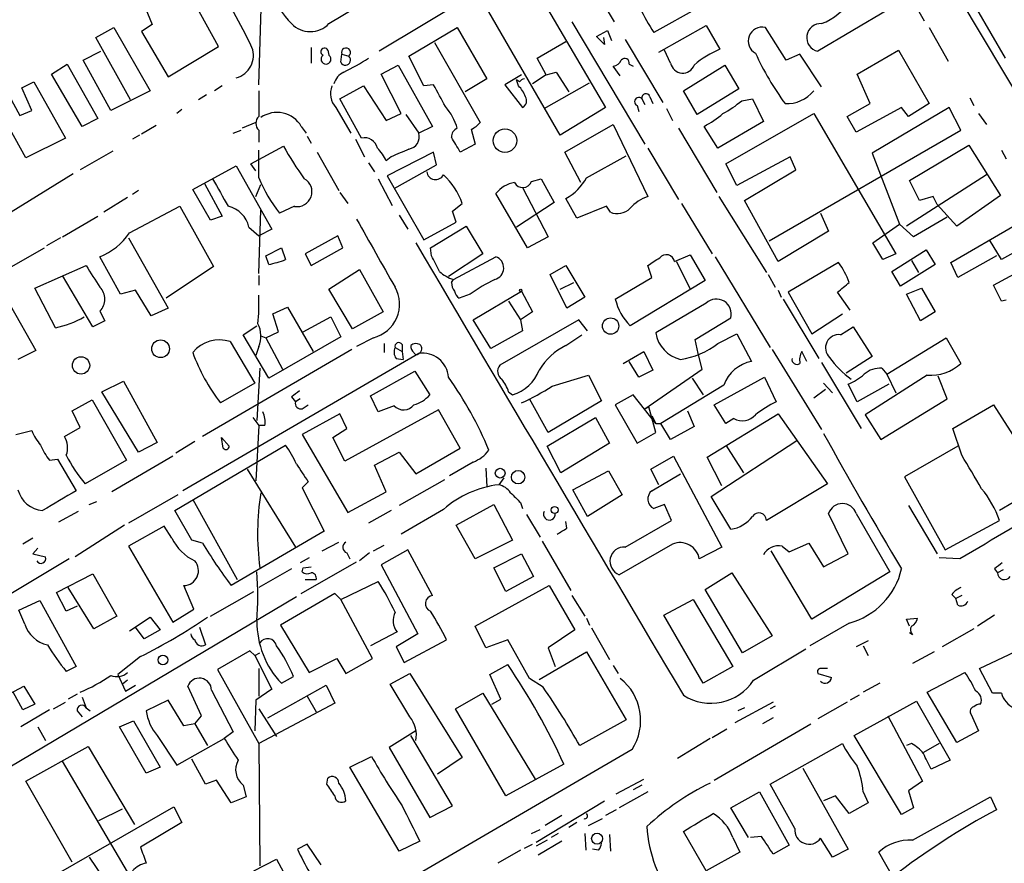
# Model space of a CAD drawing. Extents: x 12 to 980, y 14 to 901.
# Drawn here: x 284 to 369, y 736 to 808 of the extents above; entities that cross this region are included whole.
import ezdxf

# ---------------------------------------------------------------- set-up
doc = ezdxf.new("R2010")
doc.units = 0
doc.header["$MEASUREMENT"] = 0
doc.layers.add('MAIN', color=5, linetype='CONTINUOUS')

msp = doc.modelspace()

# ---------------------------------------------------------------- linework, layer by layer
at = {"layer": 'MAIN'}
for p, q in [((357.124, 822.8753), (373.5493, 795.274)), ((304.7153, 802.5553), (304.9693, 811.53)), ((325.4587, 811.6993), (315.0447, 805.434)), ((333.0787, 811.4453), (335.1953, 807.974)), ((310.7267, 807.8047), (316.484, 811.276)), ((328.422, 810.8527), (334.4333, 800.608)), ((360.172, 810.8527), (361.7807, 808.0587)), ((294.4707, 810.4293), (295.5713, 807.72)), ((301.244, 805.8573), (299.1273, 809.6673)), ((342.392, 809.1593), (338.582, 807.0427)), ((358.648, 808.99), (352.6367, 805.434)), ((366.268, 809.0747), (368.7233, 804.8413)), ((330.5387, 798.2373), (324.4427, 808.8207)), ((290.7453, 806.6193), (292.2693, 807.466)), ((292.2693, 807.466), (295.402, 802.0473)), ((295.5713, 807.72), (294.64, 807.1273)), ((317.5847, 805.0107), (321.7333, 807.466)), ((321.7333, 807.466), (324.2733, 803.0633)), ((331.5547, 807.974), (337.82, 797.4753)), ((333.6713, 806.704), (334.6027, 807.212)), ((334.6027, 807.212), (334.9413, 806.3653)), ((339.0053, 805.3493), (343.0693, 807.6353)), ((343.0693, 807.6353), (344.2547, 805.6033)), ((349.9273, 804.672), (348.1493, 807.466)), ((362.204, 807.466), (363.8127, 804.5873)), ((293.7087, 801.2853), (290.7453, 806.6193)), ((294.64, 807.1273), (296.926, 803.2327)), ((334.3487, 806.0267), (333.6713, 806.704)), ((334.264, 806.6193), (334.3487, 806.0267)), ((336.1267, 806.45), (339.344, 801.0313)), ((296.926, 803.2327), (301.244, 805.8573)), ((309.2027, 805.7727), (309.2027, 804.418)), ((310.642, 805.5187), (310.7267, 805.0953)), ((319.786, 806.196), (323.6807, 799.338)), ((328.5913, 804.8413), (331.0467, 806.2807)), ((340.0213, 804.418), (339.5133, 805.5187)), ((356.0233, 803.4867), (359.5793, 805.5187)), ((359.5793, 805.5187), (362.204, 800.9467)), ((289.6447, 804.672), (291.1687, 805.434)), ((292.0153, 800.354), (289.6447, 804.672)), ((311.7427, 804.5027), (311.8273, 805.18)), ((311.8273, 805.18), (312.42, 805.0107)), ((318.8547, 802.4707), (317.5847, 805.0107)), ((329.3533, 803.402), (328.5913, 804.8413)), ((351.1127, 805.18), (349.9273, 804.672)), ((352.9753, 802.386), (351.1127, 805.18)), ((286.9353, 803.4867), (288.29, 804.3333)), ((288.29, 804.3333), (290.9147, 799.6767)), ((315.214, 803.4867), (316.6533, 804.2487)), ((316.6533, 804.2487), (319.6167, 798.9993)), ((335.7033, 803.3173), (335.1107, 804.164)), ((336.4653, 804.3333), (336.804, 804.164)), ((341.122, 802.0473), (344.678, 804.2487)), ((344.678, 804.2487), (345.8633, 802.2167)), ((289.56, 798.9993), (286.9353, 803.4867)), ((316.9073, 800.1), (315.214, 803.4867)), ((324.2733, 803.0633), (322.4107, 801.9627)), ((327.2367, 803.402), (325.7973, 802.5553)), ((327.0673, 802.8093), (326.8133, 802.9787)), ((326.9827, 802.4707), (326.8133, 802.9787)), ((329.3533, 803.402), (328.168, 802.64)), ((329.3533, 803.402), (330.2, 803.656)), ((330.2, 803.656), (331.3007, 801.9627)), ((357.124, 800.9467), (356.0233, 803.4867)), ((284.3953, 802.3013), (285.4113, 802.8093)), ((285.242, 800.354), (284.3953, 802.3013)), ((285.4113, 802.8093), (288.1207, 797.9833)), ((301.5827, 802.4707), (300.9053, 802.0473)), ((311.658, 801.37), (313.69, 802.4707)), ((313.69, 802.4707), (315.6373, 799.5073)), ((319.7013, 802.5553), (318.8547, 802.4707)), ((325.7973, 802.5553), (327.3213, 800.608)), ((329.184, 800.5233), (333.0787, 802.7247)), ((345.8633, 802.2167), (342.3073, 800.0153)), ((283.2947, 801.624), (284.226, 799.9307)), ((295.402, 802.0473), (292.0153, 800.354)), ((300.228, 801.7087), (299.5507, 801.2853)), ((304.7153, 802.0473), (304.7153, 799.846)), ((313.5207, 797.9833), (311.658, 801.37)), ((337.566, 801.37), (337.82, 800.862)), ((338.2433, 801.5393), (338.4973, 800.9467)), ((342.3073, 800.0153), (341.122, 802.0473)), ((346.1173, 801.2007), (347.0487, 801.37)), ((347.0487, 801.37), (347.98, 799.4227)), ((365.6753, 801.4547), (366.014, 800.7773)), ((284.734, 796.29), (282.1093, 801.0313)), ((298.1113, 800.4387), (297.688, 800.1)), ((311.3193, 800.608), (312.5893, 798.4067)), ((334.4333, 800.608), (330.5387, 798.2373)), ((337.1427, 800.7773), (337.312, 800.2693)), ((339.6827, 800.5233), (340.1907, 799.5073)), ((355.1767, 799.846), (357.124, 800.9467)), ((359.8333, 800.608), (355.9387, 798.4913)), ((363.8973, 800.608), (357.2933, 796.7133)), ((360.426, 799.846), (359.8333, 800.608)), ((362.204, 800.9467), (360.426, 799.846)), ((364.9133, 798.6607), (363.8973, 800.608)), ((284.226, 799.9307), (285.242, 800.354)), ((290.9147, 799.6767), (289.56, 798.9993)), ((315.6373, 799.5073), (316.9073, 800.1)), ((317.3307, 800.0153), (318.4313, 798.4067)), ((344.7627, 795.782), (352.298, 800.1)), ((352.298, 800.1), (359.3253, 788.0773)), ((355.9387, 798.4913), (355.1767, 799.846)), ((366.4373, 800.1), (367.1147, 799.1687)), ((295.91, 799.084), (294.64, 798.322)), ((304.4613, 799.338), (303.276, 798.83)), ((308.356, 798.9993), (308.7793, 798.4067)), ((319.6167, 798.9993), (318.4313, 798.4067)), ((322.9187, 798.7453), (323.2573, 797.4753)), ((330.962, 796.798), (335.1107, 799.1687)), ((335.1107, 799.1687), (338.074, 792.988)), ((340.6987, 798.83), (344.0007, 793.3267)), ((344.0853, 797.1367), (342.9, 798.9993)), ((347.98, 799.4227), (344.0853, 797.1367)), ((288.1207, 797.9833), (284.734, 796.29)), ((294.4707, 798.2373), (293.878, 797.8987)), ((302.514, 798.4067), (303.1913, 798.6607)), ((304.7153, 798.6607), (304.7153, 797.6447)), ((308.864, 798.1527), (309.2027, 797.56)), ((313.0127, 797.8987), (313.7747, 796.3747)), ((348.488, 789.178), (364.9133, 798.6607)), ((304.038, 795.782), (306.832, 797.306)), ((323.2573, 797.4753), (321.9873, 796.798)), ((338.074, 797.1367), (340.6987, 792.734)), ((360.5107, 794.3427), (365.5907, 797.3907)), ((365.5907, 797.3907), (368.3, 793.0727)), ((292.1847, 796.8827), (289.3907, 795.274)), ((304.7153, 794.5967), (304.7153, 796.9673)), ((309.7107, 796.798), (311.5733, 793.496)), ((316.0607, 796.3747), (315.6373, 796.036)), ((319.7013, 796.798), (315.722, 794.766)), ((319.9553, 795.6973), (319.7013, 796.798)), ((332.3167, 794.1733), (330.962, 796.798)), ((332.8247, 794.5967), (336.2113, 796.4593)), ((350.266, 796.3747), (345.694, 793.9193)), ((350.774, 795.274), (350.266, 796.3747)), ((357.2933, 796.7133), (359.664, 790.6173)), ((368.3847, 796.9673), (368.808, 796.2053)), ((299.0427, 793.5807), (302.768, 795.6127)), ((302.768, 795.6127), (305.816, 790.194)), ((304.4613, 795.1893), (304.038, 795.782)), ((314.1133, 795.8667), (314.6213, 795.1047)), ((316.3147, 793.6653), (319.9553, 795.6973)), ((345.694, 793.9193), (344.7627, 795.782)), ((288.798, 794.9353), (283.464, 791.6333)), ((314.96, 794.512), (316.1453, 792.226)), ((315.722, 794.766), (318.8547, 789.2627)), ((328.0833, 794.258), (328.93, 794.512)), ((328.93, 794.512), (330.0307, 792.48)), ((346.3713, 792.6493), (350.774, 795.274)), ((367.1147, 794.8507), (360.2567, 790.448)), ((300.0587, 794.0887), (301.5827, 791.2947)), ((304.4613, 792.988), (304.8847, 794.004)), ((327.3213, 793.75), (329.5227, 789.5167)), ((361.3573, 792.6493), (360.5107, 794.3427)), ((293.4547, 792.9033), (291.4227, 791.6333)), ((294.386, 793.496), (293.878, 793.1573)), ((300.5667, 790.956), (299.0427, 793.5807)), ((311.658, 793.3267), (312.3353, 792.3953)), ((327.7447, 788.5853), (325.0353, 793.242)), ((344.17, 792.988), (348.234, 786.4687)), ((362.5427, 792.988), (361.3573, 792.6493)), ((362.8813, 792.3107), (362.5427, 792.988)), ((368.3, 793.0727), (364.5747, 790.448)), ((293.624, 789.8553), (297.942, 792.1413)), ((297.942, 792.1413), (300.8207, 786.9767)), ((307.7633, 792.1413), (306.4933, 791.5487)), ((321.31, 791.718), (322.1567, 792.3953)), ((330.0307, 792.48), (326.8133, 790.3633)), ((331.978, 791.1253), (331.0467, 792.8187)), ((334.518, 792.1413), (331.978, 791.1253)), ((334.8567, 791.6333), (334.518, 792.1413)), ((340.9527, 792.3953), (343.5773, 788.0773)), ((349.25, 787.4), (346.3713, 792.6493)), ((364.5747, 790.448), (362.8813, 792.3107)), ((287.8667, 789.5167), (290.9147, 791.2947)), ((301.5827, 791.2947), (300.5667, 790.956)), ((304.7153, 786.384), (304.8847, 791.8027)), ((316.738, 791.3793), (317.5, 790.194)), ((321.6487, 790.7867), (321.31, 791.718)), ((352.8907, 791.5487), (353.568, 790.0247)), ((363.728, 791.21), (360.8493, 789.5167)), ((303.8687, 790.3633), (304.7153, 789.6013)), ((318.8547, 789.2627), (321.6487, 790.7867)), ((319.4473, 788.5853), (322.4953, 790.448)), ((322.4953, 790.448), (323.9347, 788.0773)), ((357.378, 789.0087), (359.664, 790.6173)), ((360.8493, 789.5167), (359.664, 790.6173)), ((364.0667, 787.3153), (369.57, 790.5327)), ((305.816, 790.194), (304.7153, 789.6013)), ((311.4887, 789.6013), (308.6947, 788.0773)), ((311.912, 788.5853), (311.4887, 789.6013)), ((329.5227, 789.5167), (327.7447, 788.5853)), ((353.568, 790.0247), (349.25, 787.4)), ((287.6973, 789.432), (286.512, 788.7547)), ((293.5393, 789.432), (296.926, 783.4207)), ((358.2247, 787.5693), (357.378, 789.0087)), ((368.3847, 787.5693), (367.3687, 789.2627)), ((370.5013, 788.7547), (368.3847, 787.5693)), ((282.448, 786.384), (286.3427, 788.5853)), ((292.862, 784.606), (291.084, 787.8233)), ((305.308, 787.908), (306.6627, 788.5853)), ((305.562, 787.146), (305.308, 787.908)), ((306.6627, 788.5853), (307.0013, 787.5693)), ((308.6947, 788.0773), (309.2027, 787.0613)), ((309.2027, 787.0613), (311.912, 788.5853)), ((319.532, 787.908), (319.4473, 788.5853)), ((323.9347, 788.0773), (320.9713, 786.13)), ((321.3947, 785.876), (325.0353, 787.8233)), ((340.36, 787.4), (341.7147, 787.9927)), ((341.7147, 787.9927), (342.9847, 785.7913)), ((343.8313, 787.8233), (348.5727, 780.034)), ((359.3253, 788.0773), (358.2247, 787.5693)), ((358.9867, 786.5533), (361.95, 788.416)), ((361.95, 788.416), (362.712, 787.146)), ((367.9613, 787.908), (364.6593, 786.0453)), ((285.496, 785.114), (289.8987, 787.0613)), ((300.8207, 786.9767), (296.7567, 784.2673)), ((329.692, 786.2993), (331.0467, 787.0613)), ((331.0467, 787.0613), (332.6553, 784.352)), ((338.4127, 786.0453), (338.074, 787.0613)), ((340.5293, 787.4), (341.7147, 785.0293)), ((354.4147, 787.3153), (350.0967, 784.7753)), ((362.712, 787.146), (359.7487, 785.2833)), ((360.68, 787.4847), (361.2727, 786.4687)), ((364.6593, 786.0453), (364.0667, 787.3153)), ((367.7073, 785.368), (371.4327, 787.4)), ((290.4913, 781.812), (287.8667, 786.2147)), ((304.7153, 786.2147), (304.7153, 785.368)), ((310.7267, 785.0293), (313.3513, 786.7227)), ((313.3513, 786.7227), (315.3833, 783.082)), ((331.1313, 783.4207), (329.692, 786.2993)), ((348.4033, 786.2993), (348.996, 785.1987)), ((359.7487, 785.2833), (358.9867, 786.5533)), ((321.2253, 785.622), (321.3947, 785.876)), ((330.5387, 785.0293), (331.724, 785.622)), ((335.28, 784.1827), (338.4127, 786.0453)), ((342.9847, 785.7913), (336.55, 781.8967)), ((368.3847, 784.0133), (367.7073, 785.368)), ((287.274, 781.7273), (285.496, 785.114)), ((294.132, 784.9447), (292.862, 784.606)), ((295.4867, 782.7433), (294.132, 784.9447)), ((312.7587, 781.6427), (310.7267, 785.0293)), ((322.834, 784.606), (321.9027, 784.2673)), ((323.088, 782.4047), (327.2367, 784.86)), ((327.2367, 784.86), (328.168, 783.082)), ((349.25, 784.9447), (349.504, 784.352)), ((350.0967, 784.7753), (352.1287, 781.2193)), ((355.4307, 783.2513), (354.33, 784.7753)), ((360.2567, 784.606), (361.5267, 785.114)), ((361.442, 782.32), (360.2567, 784.606)), ((361.5267, 785.114), (362.712, 783.082)), ((283.3793, 783.6747), (285.5807, 779.78)), ((326.136, 784.0133), (327.152, 782.4047)), ((332.6553, 784.352), (331.1313, 783.4207)), ((343.0693, 783.844), (338.7513, 781.304)), ((349.6733, 784.1827), (352.7213, 779.1027)), ((368.808, 784.098), (368.3847, 784.0133)), ((291.084, 783.1667), (291.5073, 782.32)), ((296.926, 783.4207), (295.4867, 782.7433)), ((305.9007, 782.9127), (307.1707, 783.5053)), ((306.4087, 781.3887), (305.9007, 782.9127)), ((307.1707, 783.5053), (309.372, 779.6953)), ((315.3833, 783.082), (312.7587, 781.6427)), ((328.168, 783.082), (327.152, 782.4047)), ((352.1287, 781.2193), (354.7533, 782.9127)), ((362.712, 783.082), (361.442, 782.32)), ((291.5073, 782.32), (290.4913, 781.812)), ((303.3607, 781.1347), (304.546, 781.8967)), ((308.5253, 781.3887), (310.896, 782.6587)), ((310.896, 782.6587), (311.7427, 780.9653)), ((324.612, 779.9493), (323.088, 782.4047)), ((332.1473, 782.4047), (325.374, 778.51)), ((327.152, 782.4047), (327.3213, 781.4733)), ((332.9093, 781.4733), (332.1473, 782.4047)), ((342.138, 780.7113), (345.186, 782.574)), ((305.562, 777.4093), (303.3607, 781.1347)), ((304.8847, 781.05), (305.308, 780.8807)), ((305.308, 780.8807), (306.4087, 781.3887)), ((327.3213, 781.4733), (324.612, 779.9493)), ((331.0467, 780.2033), (332.4013, 781.1347)), ((344.0853, 780.3727), (345.694, 781.2193)), ((345.694, 781.2193), (346.964, 778.8487)), ((354.584, 781.1347), (355.6847, 781.812)), ((355.6847, 781.812), (357.2933, 779.272)), ((302.26, 780.542), (304.3767, 776.986)), ((305.308, 780.8807), (306.7473, 778.1713)), ((311.7427, 780.9653), (305.562, 777.4093)), ((314.5367, 780.8807), (313.0973, 780.1187)), ((315.468, 780.3727), (315.468, 779.6107)), ((316.992, 780.288), (316.992, 779.6953)), ((342.392, 779.526), (342.138, 780.7113)), ((358.5633, 777.748), (363.6433, 780.8807)), ((363.6433, 780.8807), (364.9133, 778.6793)), ((285.5807, 779.78), (284.0567, 779.018)), ((318.4313, 779.526), (298.196, 767.7573)), ((312.674, 779.8647), (299.8893, 772.414)), ((304.7153, 780.1187), (304.4613, 779.3567)), ((316.3993, 780.034), (316.992, 779.6953)), ((316.992, 779.6953), (317.0767, 779.018)), ((335.9573, 778.6793), (337.7353, 779.6953)), ((337.7353, 779.6953), (338.4973, 778.0867)), ((342.7307, 778.1713), (342.392, 779.526)), ((348.742, 779.8647), (352.9753, 773.0067)), ((351.7053, 778.8487), (351.282, 779.6953)), ((316.484, 779.1027), (317.0767, 779.018)), ((337.312, 777.494), (336.4653, 778.8487)), ((352.9753, 778.764), (356.362, 773.0913)), ((357.2933, 779.272), (355.092, 777.8327)), ((304.8, 778.256), (304.546, 773.7687)), ((314.2827, 775.8853), (318.0927, 778.002)), ((318.0927, 778.002), (319.3627, 775.97)), ((329.8613, 776.732), (332.994, 777.6633)), ((332.994, 777.6633), (334.0947, 775.462)), ((338.4973, 778.0867), (337.312, 777.494)), ((337.82, 774.7847), (342.7307, 778.1713)), ((362.0347, 777.6633), (356.7007, 774.2767)), ((358.14, 778.256), (358.5633, 777.748)), ((358.5633, 777.748), (359.3253, 776.1393)), ((291.2533, 776.224), (293.116, 777.1553)), ((293.116, 777.1553), (295.9947, 771.906)), ((304.3767, 776.986), (301.4133, 775.2927)), ((344.5933, 776.8167), (339.1747, 773.5147)), ((341.884, 777.4093), (342.8153, 775.97)), ((343.7467, 775.1233), (348.0647, 777.494)), ((348.0647, 777.494), (349.0807, 775.3773)), ((353.1447, 776.986), (353.9067, 776.1393)), ((356.0233, 775.3773), (355.2613, 776.9013)), ((358.7327, 776.9013), (356.0233, 775.3773)), ((363.728, 775.6313), (362.966, 777.5787)), ((294.386, 771.0593), (291.2533, 776.224)), ((326.136, 776.224), (326.4747, 775.97)), ((336.804, 775.97), (335.28, 775.1233)), ((338.7513, 773.5147), (336.804, 775.97)), ((352.298, 775.716), (353.314, 776.478)), ((288.7133, 774.6153), (290.4067, 775.5467)), ((290.4067, 775.5467), (293.37, 770.382)), ((307.5093, 775.8007), (307.848, 775.3773)), ((308.2713, 775.6313), (307.848, 775.3773)), ((308.4407, 774.7847), (308.9487, 775.1233)), ((314.96, 774.5307), (314.2827, 775.8853)), ((329.5227, 772.7527), (327.914, 775.6313)), ((334.0947, 775.462), (329.5227, 772.7527)), ((335.28, 775.1233), (337.1427, 771.8213)), ((344.7627, 773.5147), (343.7467, 775.1233)), ((358.0553, 772.16), (363.728, 775.6313)), ((364.236, 773.0913), (367.7073, 775.1233)), ((367.7073, 775.1233), (371.4327, 769.2813)), ((289.3907, 773.176), (288.7133, 774.6153)), ((311.658, 774.3613), (308.4407, 772.5833)), ((312.2507, 773.0913), (311.658, 774.3613)), ((320.1247, 774.7), (312.0813, 770.2973)), ((316.3147, 775.0387), (314.96, 774.5307)), ((321.9873, 771.398), (320.1247, 774.7)), ((337.82, 774.7847), (338.1587, 774.954)), ((338.7513, 772.7527), (338.1587, 774.954)), ((341.4607, 774.6153), (342.0533, 773.2607)), ((343.154, 770.636), (349.25, 774.3613)), ((349.25, 774.3613), (353.4833, 768.35)), ((356.7007, 774.2767), (358.0553, 772.16)), ((304.2073, 774.0227), (304.7153, 773.3453)), ((329.438, 771.5673), (333.5867, 774.0227)), ((333.5867, 774.0227), (334.772, 771.8213)), ((338.4127, 774.192), (338.7513, 773.5147)), ((338.7513, 773.5147), (339.1747, 773.5147)), ((340.0213, 772.16), (339.1747, 773.5147)), ((345.44, 773.938), (344.7627, 773.5147)), ((283.8873, 772.5833), (285.242, 772.922)), ((288.036, 772.414), (289.3907, 773.176)), ((304.7153, 773.3453), (304.4613, 768.604)), ((305.2233, 773.3453), (304.7153, 773.3453)), ((308.4407, 772.5833), (312.3353, 765.8947)), ((311.0653, 772.3293), (312.2507, 773.0913)), ((337.1427, 771.8213), (338.7513, 772.7527)), ((342.0533, 773.2607), (340.0213, 772.16)), ((364.998, 770.8053), (364.236, 773.0913)), ((295.9947, 771.906), (294.386, 771.0593)), ((299.212, 771.9907), (297.6033, 770.9747)), ((301.498, 772.3293), (302.1753, 771.5673)), ((301.6673, 771.398), (301.498, 772.3293)), ((312.0813, 770.2973), (311.0653, 772.3293)), ((334.772, 771.8213), (330.6233, 769.2813)), ((343.4927, 767.2493), (350.8587, 772.0753)), ((297.5187, 766.064), (307.0013, 771.652)), ((314.6213, 769.9587), (316.738, 771.0593)), ((316.738, 771.0593), (318.1773, 769.1967)), ((318.1773, 769.1967), (321.9873, 771.398)), ((330.6233, 769.2813), (329.438, 771.5673)), ((344.7627, 771.652), (346.2867, 769.2813)), ((364.6593, 771.5673), (360.0873, 768.9427)), ((286.766, 770.382), (287.4433, 770.4667)), ((287.4433, 770.4667), (289.052, 767.7573)), ((293.37, 770.382), (289.814, 768.35)), ((297.3493, 770.7207), (292.1, 767.6727)), ((323.088, 770.2127), (321.056, 769.0273)), ((338.328, 769.62), (340.2753, 770.7207)), ((340.2753, 770.7207), (344.424, 762.9313)), ((344.424, 768.1807), (343.154, 770.636)), ((303.6993, 769.62), (307.848, 762.9313)), ((315.6373, 767.6727), (314.6213, 769.9587)), ((324.1887, 769.7047), (324.2733, 768.096)), ((331.6393, 767.842), (334.6873, 769.4507)), ((334.6873, 769.4507), (335.8727, 767.4187)), ((339.0053, 768.2653), (338.328, 769.62)), ((338.4127, 767.7573), (340.868, 769.1967)), ((374.8193, 769.9587), (368.2153, 766.064)), ((308.9487, 768.5193), (308.4407, 768.0113)), ((320.6327, 768.6887), (316.738, 766.4873)), ((325.7127, 768.858), (325.2893, 768.2653)), ((353.4833, 768.35), (348.234, 765.2173)), ((360.0873, 768.9427), (363.5587, 762.6773)), ((308.4407, 768.0113), (310.3033, 764.286)), ((312.3353, 765.8947), (315.6373, 767.6727)), ((332.9093, 765.556), (331.6393, 767.842)), ((290.1527, 766.572), (290.83, 766.826)), ((297.7727, 767.4187), (293.5393, 764.9633)), ((299.0427, 766.9953), (302.8527, 760.1373)), ((327.152, 766.7413), (327.3213, 766.2333)), ((335.8727, 767.4187), (332.9093, 765.556)), ((345.186, 764.4553), (343.4927, 767.2493)), ((289.2213, 765.9793), (287.528, 765.048)), ((298.958, 763.524), (297.5187, 766.064)), ((316.0607, 766.064), (314.1133, 764.9633)), ((320.548, 766.1487), (316.9073, 764.032)), ((321.6487, 764.794), (324.866, 766.572)), ((324.866, 766.572), (326.4747, 763.524)), ((339.5133, 766.572), (338.582, 766.2333)), ((340.106, 765.2173), (339.5133, 766.572)), ((355.2613, 762.3387), (353.568, 765.81)), ((355.9387, 765.81), (358.8173, 760.8147)), ((360.426, 766.4873), (362.8813, 762.3387)), ((327.66, 765.7253), (328.8453, 763.778)), ((331.1313, 764.54), (331.0467, 765.1327)), ((336.1267, 762.9313), (340.106, 765.2173)), ((363.5587, 762.6773), (368.2153, 765.2173)), ((293.2007, 764.794), (288.9673, 762.0847)), ((296.5873, 764.7093), (293.5393, 763.016)), ((297.2647, 763.6933), (296.5873, 764.7093)), ((310.3033, 764.286), (302.3447, 759.6293)), ((323.2573, 761.9153), (321.6487, 764.794)), ((285.3267, 763.6933), (284.48, 763.1853)), ((299.8893, 763.27), (298.958, 763.524)), ((310.134, 762.5927), (311.5733, 763.3547)), ((326.4747, 763.524), (323.2573, 761.9153)), ((329.0147, 763.4393), (331.47, 759.206)), ((350.1813, 762.508), (351.8747, 763.27)), ((351.8747, 763.27), (353.1447, 761.238)), ((285.75, 762.8467), (285.3267, 762.3387)), ((293.5393, 763.016), (297.3493, 756.4967)), ((314.5367, 762.5927), (315.468, 763.1007)), ((317.5, 762.6773), (315.214, 761.4073)), ((319.6167, 758.7827), (317.5, 762.6773)), ((340.1907, 763.1853), (335.6187, 760.5607)), ((344.424, 762.9313), (342.4767, 761.9153)), ((352.1287, 756.7507), (348.6573, 762.5927)), ((349.5887, 763.016), (350.1813, 762.508)), ((288.4593, 761.9153), (261.7893, 745.998)), ((285.3267, 762.3387), (286.4273, 762.0847)), ((309.0333, 762), (308.2713, 761.5767)), ((308.356, 758.952), (313.0973, 761.6613)), ((312.2507, 762.4233), (312.5047, 761.9153)), ((314.198, 762.4233), (313.3513, 761.746)), ((324.866, 761.1533), (327.2367, 762.3387)), ((327.2367, 762.3387), (328.2527, 760.3913)), ((353.1447, 761.238), (355.2613, 762.3387)), ((364.8287, 761.9153), (363.0507, 762)), ((307.5093, 761.0687), (304.7153, 759.46)), ((308.4407, 760.8147), (308.5253, 761.1533)), ((308.5253, 761.1533), (309.2027, 761.238)), ((315.214, 761.4073), (318.3467, 755.4807)), ((325.882, 759.1213), (324.866, 761.1533)), ((358.8173, 760.8147), (352.1287, 756.7507)), ((367.792, 761.0687), (368.046, 760.73)), ((368.554, 760.984), (368.046, 760.73)), ((287.3587, 759.0367), (290.4913, 760.6453)), ((290.4913, 760.6453), (292.5233, 757.0047)), ((308.6947, 760.1373), (309.626, 760.1373)), ((311.7427, 758.444), (314.96, 759.968)), ((328.2527, 760.3913), (325.882, 759.1213)), ((342.9847, 759.2907), (345.2707, 760.73)), ((345.2707, 760.73), (348.742, 755.3113)), ((290.576, 755.904), (288.3747, 759.46)), ((299.1273, 757.5973), (298.2807, 759.6293)), ((300.5667, 757.0047), (304.292, 759.1213)), ((323.2573, 756.158), (329.6073, 759.6293)), ((329.6073, 759.6293), (331.8087, 755.8193)), ((346.202, 753.872), (342.9847, 759.2907)), ((279.5693, 741.8493), (307.9327, 758.698)), ((284.1413, 757.5127), (285.9193, 758.3593)), ((285.9193, 758.3593), (289.052, 752.6867)), ((288.2053, 757.428), (287.3587, 759.0367)), ((311.2347, 758.952), (306.578, 756.2427)), ((311.7427, 758.444), (311.2347, 758.952)), ((314.452, 753.364), (311.7427, 758.444)), ((331.5547, 758.7827), (332.6553, 757.0047)), ((339.4287, 757.0893), (341.9687, 758.444)), ((341.9687, 758.444), (345.3553, 752.6867)), ((364.1513, 758.8673), (364.49, 758.5287)), ((364.998, 758.7827), (364.49, 758.5287)), ((364.6593, 757.936), (364.49, 758.5287)), ((284.6493, 756.3273), (284.1413, 757.5127)), ((289.1367, 757.8513), (288.2053, 757.428)), ((297.3493, 756.4967), (299.1273, 757.5973)), ((292.5233, 757.0047), (290.576, 755.904)), ((293.624, 755.7347), (295.402, 756.92)), ((295.402, 756.92), (296.2487, 755.8193)), ((332.8247, 756.8353), (333.0787, 756.2427)), ((342.8153, 751.2473), (339.4287, 757.0893)), ((360.2567, 756.7507), (361.188, 756.8353)), ((360.5107, 756.158), (360.2567, 756.7507)), ((367.792, 757.0893), (366.3527, 756.158)), ((294.894, 755.0573), (294.132, 756.0733)), ((296.2487, 755.8193), (294.894, 755.0573)), ((299.6353, 756.0733), (300.1433, 754.5493)), ((306.578, 756.2427), (309.0333, 752.1787)), ((324.1887, 754.2953), (323.2573, 756.158)), ((331.8087, 755.8193), (329.5227, 754.2953)), ((333.248, 755.9887), (334.772, 753.2793)), ((355.346, 756.412), (351.9593, 754.4647)), ((366.014, 755.904), (363.3047, 754.38)), ((316.5687, 755.65), (314.2827, 754.4647)), ((318.3467, 755.4807), (316.484, 754.38)), ((317.1613, 753.0253), (320.802, 754.9727)), ((326.0513, 754.9727), (324.1887, 754.2953)), ((327.914, 751.6707), (326.0513, 754.9727)), ((348.742, 755.3113), (346.202, 753.872)), ((356.9547, 754.888), (355.9387, 754.38)), ((360.7647, 755.396), (360.5107, 755.5653)), ((366.522, 752.5173), (372.618, 755.396)), ((303.9533, 754.0413), (301.1593, 752.4327)), ((304.3767, 753.618), (303.9533, 754.0413)), ((316.484, 754.38), (317.1613, 753.0253)), ((329.5227, 754.2953), (330.1153, 752.6867)), ((347.1333, 751.5013), (351.6207, 754.2107)), ((356.5313, 754.4647), (356.9547, 753.618)), ((294.5553, 753.5333), (292.608, 752.0093)), ((304.3767, 753.618), (304.8, 753.872)), ((304.3767, 753.618), (305.816, 750.7393)), ((309.0333, 752.1787), (311.404, 753.364)), ((311.404, 753.364), (312.166, 752.094)), ((312.166, 752.094), (314.452, 753.364)), ((328.7607, 751.586), (332.8247, 753.9567)), ((332.8247, 753.9567), (336.2113, 748.1147)), ((362.6273, 753.9567), (360.7647, 752.9407)), ((289.052, 752.6867), (288.2053, 752.2633)), ((301.1593, 752.4327), (304.7153, 746.0827)), ((304.7153, 752.5173), (304.7153, 750.1467)), ((324.5273, 752.0093), (326.0513, 752.856)), ((335.1107, 752.7713), (335.534, 752.094)), ((345.3553, 752.6867), (342.8153, 751.2473)), ((367.6227, 750.4007), (366.522, 752.5173)), ((292.608, 752.0093), (293.2853, 750.57)), ((293.4547, 751.5013), (293.0313, 751.1627)), ((306.6627, 751.2473), (307.6787, 751.84)), ((315.976, 751.1627), (317.6693, 752.094)), ((317.6693, 752.094), (322.1567, 744.8973)), ((325.4587, 749.8927), (324.5273, 752.0093)), ((329.0993, 750.9087), (327.914, 751.6707)), ((352.6367, 752.094), (353.822, 751.7553)), ((362.0347, 750.4853), (365.252, 752.1787)), ((282.956, 750.1467), (284.5647, 750.9933)), ((284.5647, 750.9933), (285.496, 749.4693)), ((293.2853, 750.57), (294.132, 751.078)), ((299.8047, 748.4533), (298.6193, 750.9933)), ((300.6513, 750.6547), (302.514, 747.0987)), ((305.816, 750.7393), (304.4613, 749.808)), ((305.4773, 748.284), (310.4727, 751.078)), ((310.4727, 751.078), (311.2347, 749.554)), ((317.6693, 748.3687), (315.976, 751.1627)), ((357.9707, 751.2473), (356.5313, 750.4853)), ((284.48, 748.9613), (283.6333, 750.4853)), ((289.1367, 750.316), (288.3747, 749.8927)), ((289.56, 750.062), (289.8987, 749.1307)), ((296.926, 749.808), (295.0633, 748.8767)), ((298.2807, 747.6067), (296.926, 749.808)), ((304.4613, 749.808), (304.3767, 747.1833)), ((308.864, 750.1467), (309.626, 748.792)), ((321.564, 749.046), (323.9347, 750.4007)), ((323.9347, 750.4007), (328.422, 743.0347)), ((324.6967, 749.4693), (325.4587, 749.8927)), ((356.1927, 750.2313), (355.4307, 749.808)), ((364.5747, 746.1673), (362.0347, 750.4853)), ((368.3847, 750.4007), (367.6227, 750.4007)), ((286.766, 748.9613), (284.3107, 747.522)), ((285.496, 749.4693), (284.48, 748.9613)), ((287.1047, 749.046), (288.1207, 749.6387)), ((289.8987, 749.1307), (290.2373, 748.8767)), ((311.2347, 749.554), (304.7153, 746.0827)), ((304.7153, 749.046), (306.2393, 746.6753)), ((325.882, 741.5953), (321.564, 749.046)), ((348.8267, 749.6387), (345.5247, 747.8607)), ((346.3713, 749.1307), (345.7787, 748.8767)), ((348.996, 749.3), (348.5727, 749.046)), ((355.1767, 749.6387), (352.6367, 748.1993)), ((355.7693, 746.76), (361.1033, 749.7233)), ((361.1033, 749.7233), (363.982, 744.6433)), ((289.1367, 748.8767), (289.56, 748.3687)), ((299.212, 747.776), (299.8047, 748.4533)), ((336.2113, 748.1147), (332.232, 745.9133)), ((348.8267, 748.284), (347.8953, 747.776)), ((358.648, 748.4533), (361.6113, 742.8653)), ((365.76, 748.6227), (366.4373, 747.1833)), ((285.75, 747.522), (286.4273, 746.3367)), ((292.7773, 747.522), (293.9627, 748.03)), ((295.0633, 743.5427), (292.7773, 747.522)), ((293.9627, 748.03), (296.2487, 744.0507)), ((299.212, 747.776), (298.2807, 747.6067)), ((299.212, 747.776), (300.3127, 745.9133)), ((343.5773, 746.5907), (344.8473, 747.3527)), ((343.7467, 742.95), (352.044, 747.776)), ((295.9947, 746.76), (297.688, 744.22)), ((297.688, 744.22), (301.752, 746.506)), ((302.514, 747.0987), (301.752, 746.506)), ((318.1773, 747.1833), (315.8913, 745.744)), ((321.31, 740.7487), (317.754, 746.76)), ((343.408, 746.506), (340.614, 744.8127)), ((359.8333, 739.9867), (355.7693, 746.76)), ((366.4373, 747.1833), (364.5747, 746.1673)), ((284.734, 742.8653), (290.068, 745.8287)), ((290.068, 745.8287), (294.0473, 739.14)), ((304.7153, 746.0827), (304.8, 735.584)), ((315.8913, 745.744), (319.3627, 739.7327)), ((336.7193, 745.5747), (318.4313, 734.9067)), ((348.5727, 742.6113), (354.7533, 746.0827)), ((360.68, 746.0827), (360.2567, 745.9133)), ((363.0507, 746.0827), (361.696, 745.3207)), ((300.1433, 742.6113), (298.958, 744.728)), ((312.5047, 744.0507), (314.3673, 744.982)), ((322.1567, 744.8973), (320.04, 743.458)), ((293.4547, 735.076), (287.8667, 744.5587)), ((296.2487, 744.0507), (295.0633, 743.5427)), ((316.738, 736.854), (312.5047, 744.0507)), ((330.8773, 744.3047), (325.882, 741.5953)), ((351.3667, 743.966), (355.2613, 737.0233)), ((363.982, 744.6433), (362.3733, 743.8813)), ((310.5573, 742.6113), (310.642, 743.1193)), ((335.3647, 741.7647), (337.7353, 743.0347)), ((288.7133, 735.9227), (284.734, 742.8653)), ((301.0747, 742.95), (300.1433, 742.6113)), ((302.3447, 741.0027), (301.0747, 742.95)), ((303.3607, 742.5267), (303.6147, 741.5107)), ((337.566, 742.5267), (336.804, 742.1033)), ((350.6893, 738.8013), (348.5727, 742.6113)), ((361.6113, 742.8653), (360.426, 742.0187)), ((303.6147, 741.5107), (302.3447, 741.0027)), ((338.074, 741.934), (335.6187, 740.5793)), ((345.186, 740.5793), (347.6413, 741.934)), ((347.6413, 741.934), (350.1813, 737.362)), ((354.1607, 741.5953), (353.1447, 741.172)), ((355.346, 740.0713), (354.1607, 741.5953)), ((356.5313, 741.934), (356.9547, 741.0027)), ((360.426, 742.0187), (360.8493, 740.5793)), ((360.7647, 737.7853), (367.4533, 741.5107)), ((367.4533, 741.5107), (367.9613, 740.41)), ((279.7387, 730.504), (297.434, 740.664)), ((290.9993, 739.4787), (293.0313, 740.4947)), ((297.434, 740.664), (298.1113, 739.3093)), ((319.3627, 739.7327), (321.31, 740.7487)), ((328.5067, 737.616), (334.3487, 741.172)), ((346.71, 738.0393), (345.186, 740.5793)), ((356.9547, 741.0027), (355.346, 740.0713)), ((360.8493, 740.5793), (359.8333, 739.9867)), ((330.708, 739.902), (329.2687, 739.0553)), ((332.994, 739.0553), (334.1793, 739.648)), ((335.3647, 740.41), (334.4333, 739.902)), ((298.1113, 739.3093), (294.5553, 737.1927)), ((331.978, 739.3093), (331.3007, 738.886)), ((328.0833, 738.378), (328.8453, 738.7167)), ((330.3693, 738.378), (329.7767, 738.0393)), ((332.6553, 738.378), (332.74, 736.9387)), ((334.772, 738.2933), (334.8567, 736.854)), ((343.0693, 735.1607), (341.122, 738.5473)), ((345.3553, 738.0393), (345.948, 736.7693)), ((347.8107, 738.124), (346.8793, 738.0393)), ((353.9067, 736.346), (352.8907, 737.9547)), ((308.864, 737.4467), (308.0173, 737.0233)), ((310.0493, 735.6687), (308.864, 737.4467)), ((318.516, 737.7007), (316.738, 736.854)), ((327.4907, 737.108), (328.168, 737.4467)), ((329.438, 737.7853), (328.5067, 737.2773)), ((330.708, 737.7007), (328.676, 736.5153)), ((350.1813, 737.362), (348.8267, 736.6)), ((290.1527, 736.346), (291.4227, 734.4833)), ((327.152, 736.9387), (325.2047, 735.838)), ((333.8407, 736.9387), (333.3327, 737.0233)), ((345.948, 736.7693), (343.0693, 735.1607)), ((355.2613, 737.0233), (353.9067, 736.346)), ((359.0713, 734.6527), (357.886, 736.7693)), ((304.292, 735.1607), (306.2393, 736.1767)), ((306.2393, 736.1767), (308.61, 731.774))]:
    msp.add_line(p, q, dxfattribs=at)
for centre, radius in [((325.8198, 797.773), 1.0081), ((327.1731, 784.9447), 0.1058), ((334.8762, 781.8797), 0.7015), ((296.2856, 779.9274), 0.76), ((289.4648, 778.501), 0.7429), ((325.4076, 769.2617), 0.4163), ((326.9465, 768.9205), 0.5747), ((330.0729, 766.1064), 0.2993), ((296.4881, 753.2487), 0.4123), ((333.7154, 737.9268), 0.4697)]:
    msp.add_circle(centre, radius, dxfattribs=at)
for centre, radius, start, end in [((238.1607, 773.8002), 73.3023, 25.859974, 31.132887), ((315.9857, 815.627), 11.5342, 206.314019, 222.701837), ((350.8499, 813.0649), 5.6734, 292.001323, 325.318898), ((352.7187, 816.3494), 16.9252, 205.139088, 213.358353), ((309.118, 809.3762), 2.2489, 224.32982, 315.67018), ((347.8579, 806.3146), 1.1877, 75.797614, 242.129565), ((352.8921, 806.6071), 1.2006, 86.025917, 257.717586), ((302.2444, 805.0802), 2.0019, 285.162241, 20.238146), ((310.3457, 805.3916), 0.3224, 23.217258, 246.799076), ((312.1896, 805.3262), 0.3907, 306.139513, 201.975701), ((346.8801, 798.8707), 7.2264, 111.303464, 131.908242), ((310.4727, 804.7566), 0.4234, 126.867191, 53.132809), ((312.1449, 804.672), 0.4363, 202.827922, 50.915695), ((304.8066, 818.978), 16.9252, 295.139088, 303.358353), ((335.0322, 804.9741), 0.8139, 275.534773, 338.212969), ((336.0897, 804.4287), 0.3876, 345.748603, 141.116246), ((369.8178, 815.6028), 24.7751, 204.662835, 216.268185), ((341.0618, 804.627), 1.0612, 191.357578, 339.115991), ((312.7793, 802.143), 1.7034, 117.350288, 163.036251), ((327.5328, 802.5132), 0.5517, 94.376403, 147.539959), ((312.6798, 801.8174), 1.8204, 158.968364, 221.635108), ((-145.4406, 547.624), 530.4215, 28.496736, 28.725918), ((325.1048, 800.6217), 2.6354, 20.376144, 44.555713), ((327.031, 801.1875), 0.6481, 296.608538, 32.87599), ((337.3005, 801.1121), 0.3701, 44.168098, 244.764272), ((337.9047, 801.4546), 0.3491, 14.044206, 194.024302), ((349.9881, 803.9114), 2.9683, 267.19225, 321.09631), ((316.981, 797.4463), 4.9496, 16.233673, 40.986755), ((340.77, 807.2896), 8.1036, 297.475109, 311.289752), ((305.2657, 799.2533), 0.8088, 132.880757, 227.114422), ((306.2634, 797.7543), 2.4349, 30.750684, 124.486951), ((339.1634, 806.1864), 8.1004, 297.470089, 311.290791), ((322.0298, 798.082), 0.8046, 111.622898, 180.996967), ((322.1124, 800.5681), 1.9932, 293.861793, 321.891048), ((313.7923, 796.9108), 1.1063, 11.782232, 104.210833), ((317.3916, 798.1146), 1.08, 280.299627, 15.692518), ((4.1063, 606.933), 370.2662, 30.849165, 31.078348), ((327.4846, 808.4858), 23.4844, 208.427858, 216.514377), ((312.1572, 794.4409), 3.8282, 24.624302, 44.763998), ((486.1434, 415.7229), 416.922, 113.846841, 114.07603), ((894.0959, 1132.0059), 682.6259, 209.630547, 209.8597269), ((315.7407, 798.9856), 11.8668, 201.706103, 218.806771), ((307.9943, 793.3953), 1.2752, 259.562525, 61.129562), ((319.8674, 795.199), 0.7645, 187.085046, 332.898707), ((316.211, 790.2545), 6.3194, 19.801845, 46.661991), ((328.8877, 796.7557), 4.4901, 298.739795, 331.260205), ((327.04, 791.6342), 2.5698, 98.864482, 141.269855), ((327.3445, 794.5406), 0.791, 207.669809, 339.067539), ((339.2584, 789.5604), 3.6265, 109.062483, 138.317652), ((301.5546, 789.8272), 2.3754, 13.043431, 76.956569), ((335.4352, 793.1434), 1.6171, 249.038803, 313.581804), ((1775.2042, 1613.5947), 1677.603, 209.361292, 209.5904817), ((288.9577, 793.0847), 5.6748, 292.005209, 325.314106), ((10023.9829, 6505.785), 11264.2884, 210.49833411, 210.72751732), ((-18.8142, 617.9007), 378.6564, 26.448775, 26.677951), ((324.695, 786.8626), 1.0192, 284.52982, 70.494792), ((339.6438, 787.2649), 0.7288, 10.682435, 139.451572), ((756.1296, 1082.4474), 551.9277, 212.356786, 212.585975), ((302.4663, 800.3306), 13.5432, 283.21351, 289.563754), ((169.232, 1041.3999), 305.2798, 303.578089, 303.807272), ((349.0431, 783.2582), 6.7316, 20.557739, 37.063279), ((322.3505, 788.9249), 3.1952, 227.922686, 252.594308), ((322.7499, 785.7069), 1.527, 183.187323, 213.684864), ((330.6207, 774.0269), 13.1358, 115.571924, 126.354763), ((143.1732, 1039.1863), 330.6239, 309.692096, 309.92129), ((290.0851, 784.1827), 1.4248, 314.513755, 45.486245), ((287.4895, 783.8857), 17.2375, 353.940209, 2.113149), ((313.8259, 783.748), 2.9541, 283.922875, 29.411213), ((322.58, 785.1987), 1.1516, 197.103826, 233.975919), ((340.1597, 785.3978), 5.0287, 193.98291, 224.125016), ((343.9462, 782.9066), 1.2836, 344.982901, 133.090112), ((285.5853, 789.881), 8.3267, 281.70101, 299.846274), ((302.6264, 781.0034), 2.2686, 337.04616, 27.930753), ((341.4996, 781.7258), 2.7805, 188.725482, 256.870393), ((354.443, 780.0057), 1.1377, 82.88123, 226.000713), ((301.3286, 777.7366), 2.9559, 71.633701, 140.653313), ((316.7058, 780.1373), 0.3234, 27.769266, 198.625411), ((318.3254, 780.0975), 0.5811, 169.509959, 236.895121), ((318.1894, 779.7559), 0.6243, 58.458631, 134.22122), ((318.2312, 779.934), 0.4543, 296.125234, 51.182635), ((333.2939, 775.4834), 5.2275, 115.45967, 150.132359), ((339.8618, 785.9054), 6.9605, 278.311705, 307.357047), ((314.4965, 785.2851), 16.4626, 200.162466, 217.371075), ((317.2089, 779.6381), 0.9012, 153.941047, 216.449005), ((318.2408, 779.6741), 0.2413, 195.234291, 322.137512), ((318.7701, 777.346), 2.2062, 3.846553, 98.833831), ((352.4671, 778.9757), 1.3865, 148.733619, 192.344134), ((325.9975, 777.9943), 0.8091, 140.405678, 235.850351), ((347.5572, 775.7577), 3.1474, 100.863663, 160.338216), ((350.8496, 779.0119), 0.4241, 167.638231, 308.345417), ((359.6616, 783.3336), 7.3006, 214.606703, 235.393297), ((362.3196, 781.4419), 3.7894, 265.688154, 313.193893), ((325.4326, 779.3882), 3.5735, 286.954789, 338.641323), ((353.6091, 781.0519), 4.4674, 291.705668, 312.305524), ((357.9846, 776.1821), 2.0797, 85.714762, 131.153529), ((295.0724, 759.0499), 31.7952, 22.522015, 35.45686), ((322.8673, 775.1738), 3.4333, 17.811683, 38.791426), ((434.8479, 606.7048), 211.6803, 126.752594, 126.981777), ((317.2684, 777.8138), 2.7903, 285.370559, 318.639644), ((320.401, 790.8705), 17.0116, 293.692364, 303.787123), ((308.3136, 775.2503), 0.4826, 164.742799, 285.268654), ((317.1253, 775.8021), 1.1135, 223.282369, 322.439565), ((353.1081, 766.8846), 9.3993, 115.371198, 128.144388), ((303.3598, 773.6839), 1.894, 349.701647, 26.556934), ((346.1616, 775.2609), 1.5069, 241.388933, 319.222194), ((289.6458, 774.7007), 4.7494, 201.99384, 219.934081), ((646.4142, 934.0502), 334.7405, 208.823388, 211.115367), ((286.453, 771.4342), 1.8617, 340.256951, 31.755493), ((290.4078, 773.4307), 4.7494, 201.99384, 219.934081), ((301.8911, 771.5734), 0.2843, 218.087058, 358.770406), ((301.0376, 767.1252), 7.4872, 22.938742, 37.200642), ((321.9878, 773.0908), 3.0812, 290.92016, 322.818818), ((299.1373, 776.2132), 12.1965, 206.320927, 220.144028), ((689.475, 1023.3041), 457.9471, 213.57548, 213.804642), ((-353.8315, 346.0256), 834.9573, 30.3510457, 30.5802202), ((286.3459, 768.4183), 2.3606, 194.130431, 265.806995), ((710.9418, 47.2286), 834.9567, 120.350172, 120.5793525), ((326.763, 764.0821), 22.1574, 170.896006, 187.595669), ((326.2423, 759.7618), 8.5567, 96.394541, 131.718896), ((324.9511, 766.6574), 1.6431, 34.49667, 78.121758), ((538.4035, 978.8394), 299.354, 224.885395, 225.114578), ((338.9822, 767.0492), 0.9088, 128.8085, 243.87199), ((360.4055, 762.6077), 8.2343, 18.476756, 40.237666), ((354.7533, 765.4078), 1.2517, 18.741805, 161.256724), ((1639.1508, -1394.5516), 2504.8446, 120.3509547, 120.5801368), ((329.6214, 765.7394), 0.4989, 151.256631, 8.134975), ((347.5893, 765.2043), 0.6448, 1.155179, 146.953041), ((344.7611, 767.3008), 2.8771, 278.492854, 322.666482), ((203.708, 975.9359), 246.8297, 300.851168, 301.08035), ((300.9475, 765.4288), 4.0712, 205.23191, 244.768091), ((335.1123, 784.3771), 41.063, 210.931811, 217.062005), ((312.4233, 762.9085), 0.5151, 119.96978, 250.418022), ((340.8258, 761.636), 1.6744, 9.602401, 112.290052), ((336.0467, 761.7087), 1.2252, 86.256227, 249.553423), ((349.2995, 761.5475), 1.4967, 78.858988, 151.834064), ((286.0335, 761.9441), 0.4181, 208.281265, 19.648294), ((298.27, 760.8972), 1.2679, 270.483516, 42.020799), ((278.1708, 758.698), 26.46, 355.411652, 4.588349), ((308.8761, 761.262), 0.6243, 225.772379, 301.546171), ((353.7206, 762.4687), 6.271, 285.02217, 347.099957), ((495.1425, 591.9818), 211.6803, 126.756654, 126.985815), ((309.1839, 760.2691), 0.4613, 343.399492, 87.664214), ((293.0632, 746.2535), 25.8371, 25.418039, 32.059918), ((368.6509, 760.7379), 0.6049, 180.748241, 325.043672), ((365.718, 757.6393), 1.9906, 113.844128, 141.910186), ((319.7014, 758.0842), 0.7037, 96.913922, 248.832127), ((364.9133, 758.5287), 0.6448, 246.802576, 336.802576), ((300.0598, 745.1297), 22.9592, 25.386202, 32.388661), ((273.0604, 796.6618), 48.1882, 296.491299, 304.439754), ((312.1061, 756.4944), 7.5606, 179.341439, 223.948048), ((317.7821, 756.6265), 1.5575, 152.599198, 218.825841), ((360.3779, 756.9138), 0.8139, 291.787031, 354.465227), ((287.1207, 757.0787), 2.5831, 196.911275, 258.295951), ((361.2496, 755.8356), 0.6545, 150.489651, 222.194781), ((299.5506, 755.5654), 0.6826, 187.12814, 240.261365), ((299.8259, 755.0871), 0.6245, 190.555966, 300.548349), ((305.4652, 754.2832), 0.7951, 13.195544, 146.787619), ((300.9315, 762.9274), 16.6036, 210.304526, 219.961803), ((295.4675, 746.8503), 13.1913, 22.225744, 35.255833), ((277.4031, 719.7635), 58.8367, 24.652063, 34.225143), ((352.9331, 752.221), 0.3224, 113.217258, 203.193924), ((353.1446, 583.1674), 169.3502, 89.885409, 90.114558), ((284.4029, 762.6925), 13.1869, 292.224676, 305.258769), ((292.5388, 753.1636), 1.345, 247.093401, 312.921047), ((299.6053, 750.6438), 1.0461, 0.597038, 160.482493), ((332.8682, 748.0655), 4.5864, 327.106171, 51.818777), ((343.4811, 753.9268), 4.3843, 237.44702, 326.411058), ((353.2805, 751.7947), 0.5429, 224.119514, 355.838444), ((357.1937, 746.4397), 9.893, 24.676564, 35.457898), ((267.6052, 708.8647), 74.4931, 29.82435, 34.360723), ((365.8447, 749.808), 0.8338, 336.035418, 66.041697), ((370.356, 750.9971), 2.0595, 196.832743, 244.990333), ((289.5307, 748.9646), 0.4037, 24.29245, 192.576531), ((366.0845, 748.8344), 0.3874, 100.48609, 213.119959), ((366.6654, 748.5138), 0.9573, 93.51548, 132.879217), ((299.0958, 749.3878), 4.0648, 187.223449, 220.277166), ((315.7225, 746.8025), 2.4986, 349.25582, 38.816667), ((768.0257, 1041.9034), 551.9699, 212.355399, 212.584579), ((365.0342, 751.3996), 11.5744, 207.346328, 218.874652), ((359.0695, 743.1173), 3.3745, 38.89183, 61.493745), ((376.1385, 780.3506), 71.1802, 209.794342, 213.804528), ((23.3497, 575.2287), 378.6564, 26.448768, 26.677944), ((304.3837, 743.832), 1.6584, 150.711504, 231.913211), ((348.7836, 741.3053), 7.7732, 4.639196, 21.350537), ((311.0064, 742.685), 0.5669, 1.111615, 129.998377), ((56.896, 572.7533), 305.2799, 33.578079, 33.807262), ((309.6293, 741.0627), 2.5391, 2.467204, 40.036134), ((353.6339, 722.0182), 23.0682, 116.314016, 132.702342), ((311.8016, 741.6063), 0.5669, 181.111615, 309.998377), ((1079.7334, 1120.2143), 851.9205, 206.4504507, 206.6796397), ((332.6592, 739.8828), 0.2508, 249.347745, 48.717382), ((-38.5947, 1374.2871), 740.5065, 300.8491625, 301.0783533), ((341.6789, 736.6972), 3.9137, 20.055025, 59.555461), ((398.7767, 683.0848), 65.0828, 118.260437, 127.594958), ((348.9392, 739.555), 10.9655, 183.054476, 219.225732), ((351.9001, 738.6642), 1.2185, 173.539861, 324.388528), ((-32.6581, 483.3774), 457.8781, 33.575476, 33.804673), ((633.4457, 863.5009), 361.6635, 200.440981, 200.67019), ((333.1377, 737.5907), 0.9588, 317.155503, 356.448267), ((360.4793, 734.0077), 3.7884, 85.679477, 133.199834), ((340.1649, 752.6251), 35.7335, 205.888121, 213.066041), ((295.4407, 733.8017), 2.071, 100.49984, 138.98819)]:
    msp.add_arc(centre, radius, start, end, dxfattribs=at)

doc.saveas('drawing.dxf')
